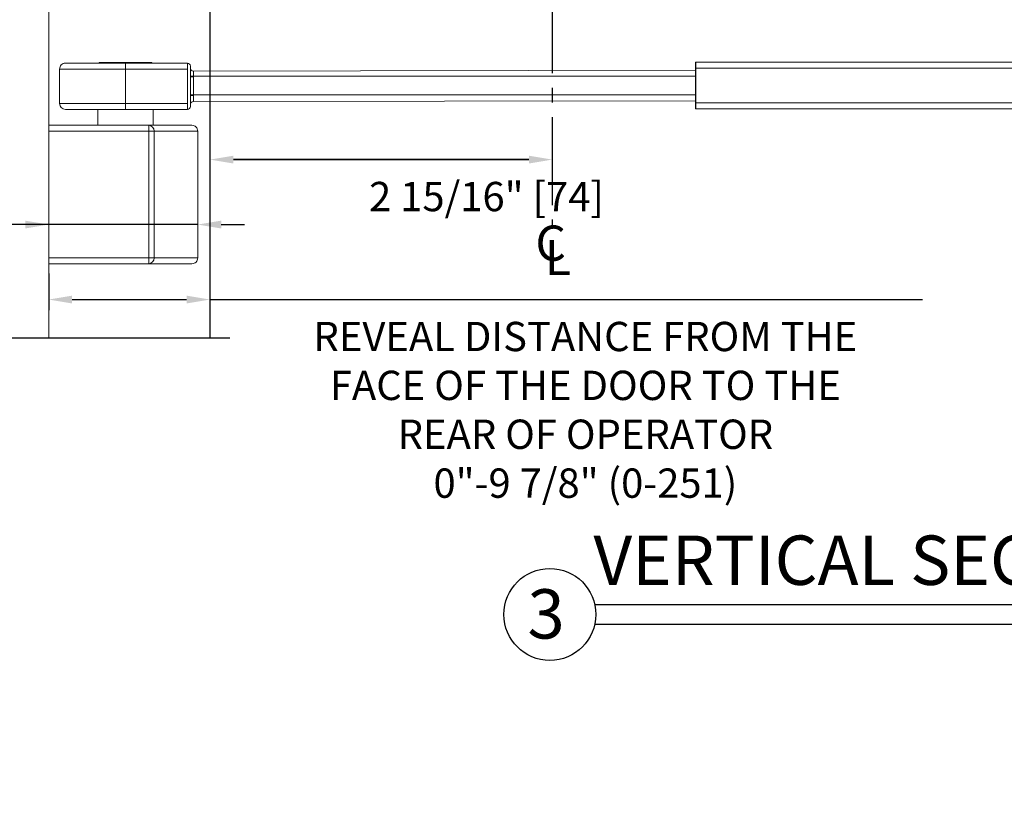
# Model space of a CAD drawing. Extents: x -45 to 58, y -166 to 126.
# Drawn here: x 4 to 13, y -17 to -10 of the extents above; entities that cross this region are included whole.
import ezdxf
from ezdxf.enums import TextEntityAlignment as Align

# ---------------------------------------------------------------- set-up
doc = ezdxf.new("R2010")
doc.units = 0
doc.header["$MEASUREMENT"] = 0
doc.header["$PDMODE"] = 2
doc.header["$PDSIZE"] = -2
doc.linetypes.add('CENTER2', pattern=[1.125, 0.75, -0.125, 0.125, -0.125])
doc.layers.get('0').update_dxf_attribs({"linetype": 'CONTINUOUS'})
doc.layers.get('DEFPOINTS').update_dxf_attribs({"linetype": 'CONTINUOUS'})
for name, color, linetype in [('DIM', 1, 'CONTINUOUS'), ('OBJECT', 7, 'CONTINUOUS'), ('TEXT', 1, 'CONTINUOUS')]:
    doc.layers.add(name, color=color, linetype=linetype)
doc.styles.add('ROMAND', font='romand')
doc.styles.get("Standard").update_dxf_attribs({"font": 'ROMAND.SHX'})
doc.dimstyles.get("Standard").update_dxf_attribs({"dimtxt": 0.075, "dimasz": 0.2, "dimexe": 0.09, "dimexo": 0.06, "dimgap": 0.05, "dimtad": 1, "dimtih": 1, "dimtoh": 1, "dimdec": 3, "dimzin": 4, "dimdsep": 46, "dimtxsty": 'Standard', "dimcen": -0.09, "dimadec": 0, "dimazin": 0, "dimtfac": 1, "dimtdec": 3, "dimtofl": 0, "dimtmove": 0, "dimatfit": 2, "dimfxl": 1, "dimtolj": 1, "dimtzin": 4, "dimarcsym": 0})

# ---------------------------------------------------------------- blocks, each defined once
blk = doc.blocks.new('Vertical Step Jamb')
at = {"layer": 'DIM', "color": 0}
for p, q in [((-10.3998, -7.707), (-10.1553, -7.707)), ((-6.2858, -7.707), (-6.0412, -7.707)), ((-10.2894, -7.8175), (-10.1553, -7.8175)), ((-6.2858, -7.8175), (-6.1516, -7.8175))]:
    blk.add_line(p, q, dxfattribs=at)
at = {"layer": 'OBJECT', "color": 0}
for p, q in [((-10.4705, -7.7777), (-10.4705, -8.4128)), ((-5.9705, -7.7777), (-5.9705, -9.5798)), ((-10.3601, -7.8881), (-10.3601, -8.3024)), ((-6.081, -7.8881), (-6.081, -9.4694)), ((-10.2894, -8.373), (-9.0398, -8.373)), ((-8.9691, -8.4437), (-8.9691, -8.9694)), ((-10.3998, -8.4835), (-9.1542, -8.4835)), ((-9.0795, -8.5541), (-9.0795, -9.0798)), ((-8.8984, -9.04), (-7.2433, -9.04)), ((-9.0088, -9.1505), (-7.3577, -9.1505)), ((-7.1726, -9.1107), (-7.1726, -9.4694)), ((-7.283, -9.2211), (-7.283, -9.5798)), ((-6.1516, -9.54), (-7.1019, -9.54)), ((-6.0412, -9.6505), (-7.2123, -9.6505))]:
    blk.add_line(p, q, dxfattribs=at)
for centre, radius, start, end in [((-10.3998, -7.7777), 0.0707, 90, 180), ((-6.0412, -7.7777), 0.0707, 0, 90), ((-10.2894, -7.8881), 0.0707, 90, 180), ((-6.1516, -7.8881), 0.0707, 0, 90), ((-10.2894, -8.3024), 0.0707, 180, 270), ((-9.0398, -8.4437), 0.0707, 0, 90), ((-10.3998, -8.4128), 0.0707, 180, 270), ((-9.1536, -8.5576), 0.0742, 2.70065, 90.44035), ((-8.8984, -8.9694), 0.0707, 180, 270), ((-7.2433, -9.1107), 0.0707, 0, 90), ((-9.0088, -9.0798), 0.0707, 180, 270), ((-7.3571, -9.2246), 0.0742, 2.70065, 90.44035), ((-7.1019, -9.4694), 0.0707, 180, 270), ((-6.1516, -9.4694), 0.0707, 270, 0), ((-7.2123, -9.5798), 0.0707, 180, 270), ((-6.0412, -9.5798), 0.0707, 270, 0)]:
    blk.add_arc(centre, radius, start, end, dxfattribs=at)
blk = doc.blocks.new('Jamb Soffit & Wall')
at = {"color": 0}
blk.add_line((20.6703, -12.9007), (20.1609, -12.9007), dxfattribs=at)
at = {"layer": 'DIM', "color": 0}
for p, q in [((20.5326, -6.9321), (20.5326, -3.2013)), ((24.402, -3.2013), (24.402, -4.3614)), ((24.7173, -4.3614), (24.0487, -4.3614)), ((20.5326, -7.728), (24.3971, -7.728))]:
    blk.add_line(p, q, dxfattribs=at)
at = {"layer": 'OBJECT'}
for p, q in [((21.4014, -3.2013), (21.8072, -2.9801)), ((21.8072, -2.9801), (21.8072, -3.3763)), ((21.4014, -3.2013), (20.3585, -3.2013)), ((21.8072, -3.3763), (22.0619, -3.2013)), ((24.5088, -3.2013), (22.0619, -3.2013)), ((24.7173, -8.8547), (24.7173, -12.9007)), ((20.6703, -12.9007), (21.0761, -12.6795)), ((21.0761, -12.6795), (21.0761, -13.0757)), ((21.0761, -13.0757), (21.3309, -12.9007)), ((24.8875, -12.9007), (21.3309, -12.9007))]:
    blk.add_line(p, q, dxfattribs=at)
at = {"layer": 'OBJECT', "linetype": 'Continuous'}
for p, q in [((20.8859, -3.2013), (20.8859, -6.1362)), ((24.0487, -3.2013), (24.0487, -6.1362)), ((20.8859, -3.4171), (24.0487, -3.4171)), ((20.8859, -3.4171), (22.2087, -6.1362)), ((20.8859, -6.1363), (22.2087, -3.4171)), ((22.2087, -3.4171), (22.2087, -6.1362)), ((22.381, -3.4171), (22.381, -6.1362)), ((22.5532, -3.4171), (22.5532, -6.1362)), ((22.7259, -3.4171), (22.7259, -6.1362)), ((24.0487, -3.4171), (22.7259, -6.1362)), ((24.0487, -6.1362), (22.7259, -3.4171)), ((24.3724, -4.3614), (24.3724, -6.1362)), ((24.5446, -4.3614), (24.5446, -7.485)), ((24.7173, -4.3614), (24.7173, -7.5538)), ((21.1328, -6.1363), (20.5326, -6.1363)), ((20.5326, -6.1363), (20.5326, -7.728)), ((22.2087, -6.1362), (20.8947, -6.1362)), ((21.1328, -6.1412), (21.1328, -6.2603)), ((22.7259, -6.1362), (24.0399, -6.1362)), ((23.8018, -6.1363), (24.402, -6.1363)), ((23.8018, -6.1412), (23.8018, -6.2603)), ((24.402, -6.1363), (24.402, -7.728)), ((21.1328, -6.2603), (20.6566, -6.2603)), ((20.6566, -6.2603), (20.6566, -7.6089)), ((24.278, -6.2603), (23.8018, -6.2603)), ((24.278, -6.2603), (24.278, -7.6089))]:
    blk.add_line(p, q, dxfattribs=at)
at = {"layer": 'OBJECT', "color": 0, "linetype": 'Continuous'}
blk.add_line((24.278, -7.6089), (20.6566, -7.6089), dxfattribs=at)
at = {"color": 0}
blk.add_blockref('Vertical Step Jamb', (30.6878, 0.222), dxfattribs=at)
blk = doc.blocks.new('*D249')
at = {"layer": 'DEFPOINTS', "color": 0}
for p in [(4.6025, -12.2907), (5.9782, -12.322), (5.9782, -12.5715)]:
    blk.add_point(p, dxfattribs=at)
at = {"layer": 'DIM', "color": 0, "lineweight": -2}
for p, q in [((4.6025, -12.3507), (4.6025, -12.6615)), ((5.9782, -12.382), (5.9782, -12.6615)), ((4.8025, -12.5715), (5.7782, -12.5715)), ((5.9782, -12.5715), (12.0555, -12.5715))]:
    blk.add_line(p, q, dxfattribs=at)
at = {"layer": 'DIM', "color": 0}
for points in [[(4.8025, -12.5382), (4.8025, -12.6048), (4.6025, -12.5715)], [(5.7782, -12.6048), (5.7782, -12.5382), (5.9782, -12.5715)]]:
    blk.add_solid(points, dxfattribs=at)
at = {"layer": 'DIM', "color": 0, "insert": (9.1803, -13.5116), "char_height": 0.25, "attachment_point": 5}
blk.add_mtext('\\A1;REVEAL DISTANCE FROM THE\\PFACE OF THE DOOR TO THE\\PREAR OF OPERATOR\\P0"-9 7/8" (0-251)', dxfattribs=at)
blk = doc.blocks.new('Door Arm Assy-OUTSWING BUTT HUNG OFFSET PIVOT')
at = {"color": 7, "linetype": 'Continuous', "lineweight": 0}
for p, q in [((4.6032, -9.2982), (4.6024, -13.1453)), ((5.0318, -10.8006), (5.0318, -10.7956)), ((5.7863, -10.8006), (5.2568, -10.8006)), ((5.4818, -10.7956), (5.4818, -10.8006)), ((10.12, -10.792), (20.495, -10.792)), ((4.6953, -11.1443), (4.6953, -10.8506)), ((5.2568, -10.8506), (5.7863, -10.8506)), ((5.2568, -11.1443), (5.2568, -10.8506)), ((5.7863, -10.8506), (5.7863, -11.1443)), ((5.8113, -11.1443), (5.8113, -10.8506)), ((5.8362, -10.8674), (10.12, -10.8605)), ((5.8363, -11.0774), (5.8363, -10.9174)), ((20.495, -10.842), (10.12, -10.842)), ((5.7863, -11.1443), (5.2568, -11.1443)), ((10.12, -11.1205), (5.8363, -11.1274)), ((10.12, -11.139), (20.495, -11.139)), ((5.0203, -11.3306), (5.0203, -11.1943)), ((5.2568, -11.1943), (5.7863, -11.1943)), ((5.4933, -11.1943), (5.4933, -11.3306)), ((20.495, -11.189), (10.12, -11.189)), ((5.456, -11.3305), (4.6049, -11.3305)), ((4.6049, -11.3805), (5.456, -11.3805)), ((5.456, -11.3805), (5.456, -12.4605)), ((5.5019, -12.4605), (5.5019, -11.3805)), ((5.873, -11.3805), (5.8739, -11.3805)), ((5.8739, -11.3805), (5.8739, -12.4605)), ((5.456, -12.4605), (4.6049, -12.4605)), ((5.456, -12.5105), (4.6049, -12.5105)), ((5.0144, -12.4604), (5.0135, -12.4604))]:
    blk.add_line(p, q, dxfattribs=at)
at = {"color": 0}
blk.add_line((10.12, -10.792), (10.12, -11.189), dxfattribs=at)
at = {"color": 8, "linetype": 'Continuous', "lineweight": 0}
for p, q in [((10.12, -10.9105), (5.8113, -10.9107)), ((5.8113, -11.0707), (10.12, -11.0705))]:
    blk.add_line(p, q, dxfattribs=at)
at = {"color": 7, "linetype": 'Continuous', "lineweight": 0, "flags": 128}
for points in [[(5.2568, -10.8006), (5.1726, -10.8006), (5.0907, -10.8006), (5.0134, -10.8006), (4.9426, -10.8006), (4.8805, -10.8006), (4.8286, -10.8006), (4.7884, -10.8006), (4.761, -10.8006), (4.7471, -10.8006), (4.7453, -10.8006)], [(5.4818, -10.7956), (5.4747, -10.7956), (5.454, -10.7956), (5.4208, -10.7956), (5.3774, -10.7956), (5.3263, -10.7956), (5.2709, -10.7956), (5.2146, -10.7956), (5.161, -10.7956), (5.1134, -10.7956), (5.0748, -10.7956), (5.0476, -10.7956), (5.0336, -10.7956), (5.0318, -10.7956)], [(5.2568, -10.8006), (5.2568, -10.8015), (5.2568, -10.8044), (5.2568, -10.809), (5.2568, -10.8152), (5.2568, -10.8228), (5.2568, -10.8314), (5.2568, -10.8408), (5.2568, -10.8506)], [(5.7863, -10.8006), (5.7863, -10.8015), (5.7863, -10.8044), (5.7863, -10.809), (5.7863, -10.8152), (5.7863, -10.8228), (5.7863, -10.8314), (5.7863, -10.8408), (5.7863, -10.8506)], [(5.8113, -10.8506), (5.8113, -10.8457), (5.8113, -10.841), (5.8113, -10.8367), (5.8113, -10.8329), (5.8113, -10.8298), (5.8113, -10.8275), (5.8113, -10.826), (5.8113, -10.8256)], [(5.8363, -10.9174), (5.8314, -10.9174), (5.8267, -10.9174), (5.8224, -10.9174), (5.8186, -10.9174), (5.8155, -10.9174), (5.8132, -10.9174), (5.8118, -10.9174), (5.8113, -10.9174)], [(5.8363, -10.9174), (5.8363, -10.9077), (5.8363, -10.8983), (5.8363, -10.8896), (5.8363, -10.8821), (5.8363, -10.8758), (5.8363, -10.8712), (5.8363, -10.8684), (5.8363, -10.8674)], [(5.8363, -11.0774), (5.8314, -11.0774), (5.8267, -11.0774), (5.8224, -11.0774), (5.8186, -11.0774), (5.8155, -11.0774), (5.8132, -11.0774), (5.8118, -11.0774), (5.8113, -11.0774)], [(5.8363, -11.1274), (5.8363, -11.1264), (5.8363, -11.1236), (5.8363, -11.119), (5.8363, -11.1128), (5.8363, -11.1052), (5.8363, -11.0965), (5.8363, -11.0872), (5.8363, -11.0774)], [(5.2568, -11.1443), (5.2568, -11.154), (5.2568, -11.1634), (5.2568, -11.172), (5.2568, -11.1796), (5.2568, -11.1858), (5.2568, -11.1905), (5.2568, -11.1933), (5.2568, -11.1943)], [(5.7863, -11.1443), (5.7863, -11.154), (5.7863, -11.1634), (5.7863, -11.172), (5.7863, -11.1796), (5.7863, -11.1858), (5.7863, -11.1905), (5.7863, -11.1933), (5.7863, -11.1943)], [(5.8113, -11.1693), (5.8113, -11.1688), (5.8113, -11.1674), (5.8113, -11.165), (5.8113, -11.1619), (5.8113, -11.1581), (5.8113, -11.1538), (5.8113, -11.1491), (5.8113, -11.1443)], [(4.7453, -11.1943), (4.7471, -11.1943), (4.761, -11.1943), (4.7884, -11.1943), (4.8286, -11.1943), (4.8805, -11.1943), (4.9426, -11.1943), (5.0134, -11.1943), (5.0907, -11.1943), (5.1726, -11.1943), (5.2568, -11.1943)], [(5.456, -11.3805), (5.456, -11.3708), (5.456, -11.3614), (5.456, -11.3528), (5.456, -11.3452), (5.456, -11.339), (5.456, -11.3344), (5.456, -11.3315), (5.456, -11.3305)], [(5.5019, -11.3805), (5.4986, -11.3805), (5.4943, -11.3805), (5.4893, -11.3805), (5.4835, -11.3805), (5.4771, -11.3805), (5.4703, -11.3805), (5.4632, -11.3805), (5.456, -11.3805)], [(5.456, -12.4605), (5.4632, -12.4605), (5.4703, -12.4605), (5.4771, -12.4605), (5.4835, -12.4605), (5.4893, -12.4605), (5.4943, -12.4605), (5.4986, -12.4605), (5.5019, -12.4605)], [(5.456, -12.4605), (5.456, -12.4703), (5.456, -12.4797), (5.456, -12.4883), (5.456, -12.4959), (5.456, -12.5021), (5.456, -12.5067), (5.456, -12.5096), (5.456, -12.5105)]]:
    blk.add_lwpolyline(points, dxfattribs=at)
at = {"color": 8, "linetype": 'Continuous', "lineweight": 0, "flags": 128}
for points in [[(4.6953, -10.8506), (4.7022, -10.8506), (4.7228, -10.8506), (4.7565, -10.8506), (4.8025, -10.8506), (4.8598, -10.8506), (4.9268, -10.8506), (5.0019, -10.8506), (5.0833, -10.8506), (5.169, -10.8506), (5.2568, -10.8506)], [(5.2568, -11.1443), (5.169, -11.1443), (5.0833, -11.1443), (5.0019, -11.1443), (4.9268, -11.1443), (4.8598, -11.1443), (4.8025, -11.1443), (4.7565, -11.1443), (4.7228, -11.1443), (4.7022, -11.1443), (4.6953, -11.1443)]]:
    blk.add_lwpolyline(points, dxfattribs=at)
at = {"color": 7, "linetype": 'Continuous', "lineweight": 0}
for centre, radius, start, end in [((4.7453, -10.8506), 0.05, 89.99983, 179.99983), ((5.7863, -10.8256), 0.025, 359.99983, 89.99983), ((5.8363, -10.8424), 0.025, 179.99983, 269.99983), ((4.7453, -11.1443), 0.05, 179.99983, 269.99983), ((5.7863, -11.1693), 0.025, 269.99983, 359.99983), ((5.8363, -11.1524), 0.025, 89.99983, 179.99983), ((5.4539, -11.3786), 0.0481, 357.68667, 87.48316), ((5.8239, -11.3805), 0.05, 359.99895, 90.15543), ((5.4539, -12.4625), 0.0481, 272.51684, 2.31333), ((5.8239, -12.4605), 0.05, 269.84457, 0.00105)]:
    blk.add_arc(centre, radius, start, end, dxfattribs=at)
for points in [[(5.8231, -11.3305), (5.821, -11.3305), (5.8165, -11.3305), (5.7848, -11.3305), (5.7383, -11.3305), (5.6682, -11.3305), (5.5733, -11.3305), (5.4951, -11.3305), (5.456, -11.3305)], [(5.8231, -12.5105), (5.821, -12.5105), (5.8165, -12.5105), (5.7848, -12.5105), (5.7383, -12.5105), (5.6682, -12.5105), (5.5733, -12.5105), (5.4951, -12.5105), (5.456, -12.5105)]]:
    blk.add_open_spline(points, degree=3, knots=[0, 0, 0, 0, 0.128467, 0.267848, 0.411664, 0.555539, 0.777588, 1, 1, 1, 1], dxfattribs=at)
at = {"color": 8, "linetype": 'Continuous', "lineweight": 0}
for points, knots in [([(5.5019, -11.3805), (5.5412, -11.3805), (5.6199, -11.3805), (5.7151, -11.3805), (5.7852, -11.3805), (5.8327, -11.3805), (5.866, -11.3805), (5.8708, -11.3805), (5.873, -11.3805)], [0, 0, 0, 0, 0.220192, 0.440572, 0.581458, 0.722292, 0.866662, 1, 1, 1, 1]), ([(5.8731, -12.4605), (5.8709, -12.4605), (5.8665, -12.4605), (5.8342, -12.4605), (5.7869, -12.4605), (5.7158, -12.4605), (5.6199, -12.4605), (5.5413, -12.4605), (5.5019, -12.4605)], [0, 0, 0, 0, 0.129344, 0.269711, 0.41454, 0.55943, 0.779536, 1, 1, 1, 1])]:
    blk.add_open_spline(points, degree=3, knots=knots, dxfattribs=at)
blk = doc.blocks.new('*D541')
at = {"layer": 'DEFPOINTS', "color": 0}
for p in [(4.6027, -11.6556), (5.874, -11.676), (4.6027, -11.932)]:
    blk.add_point(p, dxfattribs=at)
at = {"layer": 'DIM', "color": 0, "lineweight": -2}
for p, q in [((4.6027, -11.932), (-0.0286, -11.932)), ((4.4027, -11.932), (4.2027, -11.932)), ((5.874, -11.932), (4.6027, -11.932)), ((6.074, -11.932), (6.274, -11.932))]:
    blk.add_line(p, q, dxfattribs=at)
at = {"layer": 'DIM', "color": 0}
for points in [[(4.4027, -11.9654), (4.4027, -11.8987), (4.6027, -11.932)], [(6.074, -11.8987), (6.074, -11.9654), (5.874, -11.932)]]:
    blk.add_solid(points, dxfattribs=at)
at = {"layer": 'DIM', "color": 0, "insert": (1.2937, -11.6169), "char_height": 0.25, "attachment_point": 5}
blk.add_mtext('\\A1;1 1/4" [32]', dxfattribs=at)
blk = doc.blocks.new('*D546')
at = {"layer": 'DEFPOINTS', "color": 0}
for p in [(8.8981, -11.1275), (5.9782, -11.3781), (5.9782, -11.3781)]:
    blk.add_point(p, dxfattribs=at)
at = {"layer": 'DIM', "color": 0, "lineweight": -2}
for p, q in [((8.6981, -11.3781), (6.1782, -11.3781)), ((6.1782, -11.3781), (8.6981, -11.3781))]:
    blk.add_line(p, q, dxfattribs=at)
at = {"layer": 'DIM', "color": 0}
for points in [[(6.1782, -11.3448), (6.1782, -11.4115), (5.9782, -11.3781)], [(8.6981, -11.4115), (8.6981, -11.3448), (8.8981, -11.3781)]]:
    blk.add_solid(points, dxfattribs=at)
at = {"layer": 'DIM', "color": 0, "insert": (8.3371, -11.6932), "char_height": 0.25, "attachment_point": 5}
blk.add_mtext('\\A1;2 15/16" [74]', dxfattribs=at)

msp = doc.modelspace()

# ---------------------------------------------------------------- linework, layer by layer
at = {"layer": 'DIM', "color": 0, "linetype": 'CENTER2'}
msp.add_line((8.897971, -5.390344), (8.898383, -11.957282), dxfattribs=at)
at = {"layer": 'TEXT'}
for p, q in [((9.26552, -15.172112), (16.674997, -15.172112)), ((9.26552, -15.339612), (16.674997, -15.339612))]:
    msp.add_line(p, q, dxfattribs=at)
msp.add_circle((8.877165, -15.256281), 0.392, dxfattribs=at)

# ---------------------------------------------------------------- block references
at = {"color": 0}
msp.add_blockref('Door Arm Assy-OUTSWING BUTT HUNG OFFSET PIVOT', (0.000027, 0.244547), dxfattribs=at)
at = {"layer": 'DIM', "color": 0}
msp.add_blockref('Jamb Soffit & Wall', (-18.739093, 0), dxfattribs=at)

# ---------------------------------------------------------------- texts
at = {"layer": 'TEXT'}
for s, p in [('C', (8.753814, -12.24026)), ('L', (8.834633, -12.363124))]:
    msp.add_text(s, height=0.3, dxfattribs=at).set_placement(p)
msp.add_text('3', height=0.42, dxfattribs=at).set_placement((8.845015, -15.251711), align=Align.MIDDLE_CENTER)
at = {"layer": 'TEXT', "insert": (9.249079, -14.583473), "char_height": 0.421, "width": 7.57144952, "attachment_point": 1, "style": 'ROMAND'}
msp.add_mtext('{VERTICAL SECTION "B"}', dxfattribs=at)

# ---------------------------------------------------------------- dimensions: what is measured, and where the dimension line sits
at = {"layer": 'DIM'}
dim = msp.add_linear_dim(base=(5.978206, -12.571497), p1=(4.602543, -12.290662), p2=(5.978206, -12.322004), text='REVEAL DISTANCE FROM THE\\PFACE OF THE DOOR TO THE\\PREAR OF OPERATOR\\P0"-9 7/8" (0-251)', dimstyle='Standard', override={"dimtxt": 0.25, "dimgap": 0.125, "dimtad": 2, "dimjust": 0, "dimdec": 4, "dimlunit": 4, "dimsd1": 0, "dimsd2": 0, "dimfrac": 2}, dxfattribs=at)
dim.commit()
dim.dimension.update_dxf_attribs({"geometry": '*D249', "text_midpoint": (9.180265, -12.571497), "dimtype": 160})
for base, p1, p2, override, picture, middle in [((4.602717, -11.932023), (5.873951, -11.676001), (4.602717, -11.655598), {"dimtxt": 0.25, "dimexe": 0.01, "dimexo": 0.01, "dimgap": 0.125, "dimtad": 1, "dimdec": 4, "dimlunit": 4, "dimse1": 1, "dimse2": 1, "dimfxlon": 0, "dimfrac": 2}, '*D541', (1.293741, -11.932023)), ((5.978206, -11.378142), (8.89809, -11.127482), (5.978206, -11.378142), {"dimtxt": 0.25, "dimexe": 0.25, "dimexo": 0.25, "dimgap": 0.125, "dimtad": 2, "dimjust": 0, "dimdec": 4, "dimlunit": 4, "dimse1": 1, "dimse2": 1, "dimfrac": 2}, '*D546', (8.337136, -11.378142))]:
    dim = msp.add_linear_dim(base=base, p1=p1, p2=p2, dimstyle='Standard', override=override, dxfattribs=at)
    dim.commit()
    dim.dimension.update_dxf_attribs({"geometry": picture, "text_midpoint": middle, "dimtype": 160})

doc.saveas('drawing.dxf')
